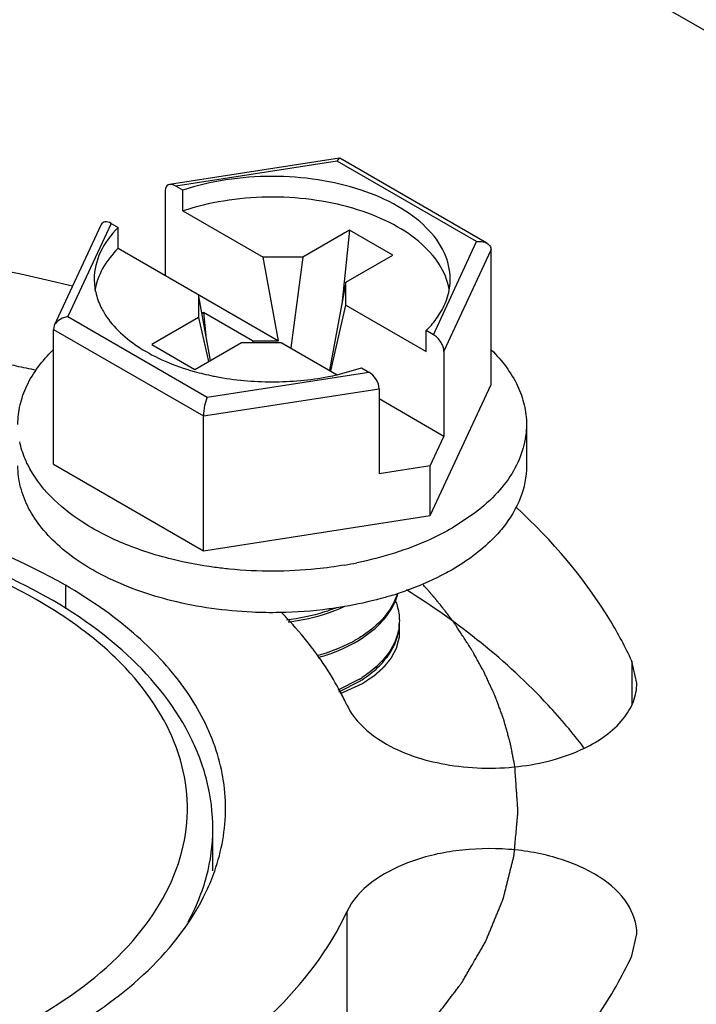
# Model space of a CAD drawing. Units: inches. Extents: x 0.5 to 33.6, y 0.5 to 21.6.
# Drawn here: x 3.9 to 4, y 17.9 to 18.1 of the extents above; entities that cross this region are included whole.
import ezdxf

# ---------------------------------------------------------------- set-up
doc = ezdxf.new("R2010")
doc.units = ezdxf.units.IN
doc.header["$LTSCALE"] = 1.87
doc.header["$MEASUREMENT"] = 0
doc.linetypes.add('HIDDEN', pattern=[0.2, 0.1, -0.1])
doc.layers.get('0').update_dxf_attribs({"linetype": 'CONTINUOUS'})
for name, color, linetype in [('02___PRT_ALL_AXES', 7, 'CONTINUOUS'), ('AXIS', 7, 'CONTINUOUS'), ('CURVES', 7, 'CONTINUOUS'), ('DEFAULT_2', 7, 'HIDDEN')]:
    doc.layers.add(name, color=color, linetype=linetype)

msp = doc.modelspace()

# ---------------------------------------------------------------- linework, layer by layer
at = {"color": 7, "linetype": 'CONTINUOUS'}
for p, q in [((4.1916232856, 18.0043951659), (3.8436362162, 18.205301049)), ((3.9158090346, 18.0981117238), (3.8829262249, 18.0930247234)), ((3.9153713442, 18.0975555302), (3.915813193, 18.0981123662)), ((3.9443236783, 18.0816857494), (3.915908176, 18.0980910762)), ((3.9153713442, 18.0975555302), (3.8841282635, 18.0927221974)), ((3.9423605525, 18.081973656), (3.9153713442, 18.0975555302)), ((3.8855187079, 18.0919194421), (3.8841282635, 18.0927221974)), ((3.8820870136, 18.0918594309), (3.8820870136, 18.0754168724)), ((3.8855187079, 18.0879012215), (3.8855187079, 18.0919194421)), ((3.8855187079, 18.0879012215), (3.9010549867, 18.0789315497)), ((3.8696815336, 18.0852513649), (3.8606133254, 18.0657120458)), ((3.8716008333, 18.0854895253), (3.8632293958, 18.067451542)), ((3.8716008333, 18.0854895253), (3.8729912777, 18.0846867701)), ((3.8729912777, 18.0806685495), (3.8729912777, 18.0846867701)), ((3.9177582588, 18.0841551646), (3.9087106703, 18.0789315681)), ((3.9177582588, 18.0841551646), (3.9162516123, 18.0698022616)), ((3.9261099485, 18.0793334234), (3.9177582588, 18.0841551646)), ((3.933989115, 18.0639356726), (3.9423605525, 18.081973656)), ((3.8729912777, 18.0806685495), (3.9040077549, 18.0627612128)), ((3.9087106703, 18.0789315681), (3.9010549867, 18.0789315497)), ((3.9040077549, 18.0627612128), (3.9010549867, 18.0789315497)), ((3.9087106703, 18.0789315681), (3.9064114118, 18.0613738626)), ((3.91706236, 18.0741098269), (3.9261099485, 18.0793334234)), ((3.936030365, 18.060715927), (3.9451489371, 18.0803637655)), ((3.9451489371, 18.0542774777), (3.9451489371, 18.0803637655)), ((3.91706236, 18.0741098269), (3.9138562781, 18.0570756643)), ((3.9170623919, 18.0696898791), (3.91706236, 18.0741098269)), ((3.8885275565, 18.0716988777), (3.8885275884, 18.0672789299)), ((3.8908506944, 18.0589766051), (3.8885275565, 18.0716988777)), ((3.9141096237, 18.056929028), (3.9170623919, 18.0696898791)), ((3.9170623919, 18.0696898791), (3.9325986706, 18.0607202073)), ((3.8632293958, 18.067451542), (3.8902186042, 18.0518696678)), ((3.8895018368, 18.0682429743), (3.8891913515, 18.0680637165)), ((3.8895018368, 18.0682429743), (3.8899659377, 18.0638218259)), ((3.8989967619, 18.0627612007), (3.8895018368, 18.0682429743)), ((3.8606102266, 18.0657054432), (3.8604410113, 18.0649789203)), ((3.8885275884, 18.0672789299), (3.8794799999, 18.0620553334)), ((3.8885275884, 18.0672789299), (3.8904325546, 18.0587351934)), ((3.8604410113, 18.0388926325), (3.8604410113, 18.0649789203)), ((3.8604410113, 18.0649789203), (3.8894714696, 18.0482185566)), ((3.9325986706, 18.0607202073), (3.9325986706, 18.0647384279)), ((3.933989115, 18.0639356726), (3.9325986706, 18.0647384279)), ((3.8794799999, 18.0620553334), (3.8878316896, 18.0572335922)), ((3.8878316896, 18.0572335922), (3.896879278, 18.0624571887)), ((3.896879278, 18.0624571887), (3.9045349617, 18.0624572071)), ((3.8989967619, 18.0627612007), (3.9040077549, 18.0627612128)), ((3.8989967619, 18.0627612007), (3.8990365735, 18.0624571939)), ((3.9045349617, 18.0624572071), (3.9153714015, 18.0562009272)), ((3.936030365, 18.060715927), (3.936030365, 18.0442733685)), ((3.8902186042, 18.0518696678), (3.9214616848, 18.0567030006)), ((3.9153739404, 18.0561971905), (3.9200712404, 18.0575057558)), ((3.9200712404, 18.0575057558), (3.9214616848, 18.0567030006)), ((3.9333830376, 18.0289254279), (3.9451489371, 18.0542774777)), ((3.8894714696, 18.0482185566), (3.9235029348, 18.053483255)), ((3.9235029348, 18.053483255), (3.9235029348, 18.0370406964)), ((3.936030365, 18.0442733685), (3.9235029348, 18.05150592)), ((3.9236045696, 18.0485541977), (3.9235029348, 18.0486128753)), ((3.9235029348, 18.0484955192), (3.9236045696, 18.0485541977)), ((3.8894714696, 18.0221322687), (3.8894714696, 18.0482185566)), ((3.9520075726, 18.0465850551), (3.9520075726, 18.038548614)), ((3.9333830376, 18.0385691573), (3.936030365, 18.0442733685)), ((3.8604410113, 18.0388926325), (3.8894714696, 18.0221322687)), ((3.9333830376, 18.0385691573), (3.9235029348, 18.0370406964)), ((3.9333830376, 18.0289254279), (3.9333830376, 18.0385691573)), ((3.9421666702, 18.0295388158), (3.9375936811, 18.0264944668)), ((3.8894714696, 18.0221322687), (3.9333830376, 18.0289254279)), ((3.8627767944, 18.015444245), (3.8627767944, 18.0108886688)), ((3.9220824556, 18.0069710066), (3.9201943277, 18.0055994587)), ((3.9201943277, 18.0051976391), (3.9222692162, 18.006722774)), ((3.9197046998, 17.9972525894), (3.9155199529, 17.9951398077)), ((3.9157191714, 17.9948203623), (3.9198780183, 17.9969588131)), ((3.8913066277, 17.9681882431), (3.8913066542, 17.9682308999))]:
    msp.add_line(p, q, dxfattribs=at)
for centre, radius, start, end in [((3.8832111851, 18.0759803508), 0.0151210465, 207.763061592, 212.2701863205), ((3.9013824551, 18.1055003816), 0.050552298, 254.2816045206, 258.5657176082), ((3.9037119416, 18.1077148415), 0.0528211187, 280.8569497145, 282.7550196009), ((3.9020253327, 18.1084532207), 0.0535739965, 258.5178737223, 259.1311564999), ((3.9037784526, 18.0953753523), 0.0771350205, 279.7602264266, 281.5318612364), ((3.9071120008, 18.0748102969), 0.0641601504, 288.120715459, 289.5598121844), ((3.9065050921, 18.0766547152), 0.0661018526, 287.2050107075, 288.1234518002), ((3.9166723645, 18.0164557736), 0.0107528563, 337.9775183972, 346.0776558546), ((3.9068434533, 18.0180793873), 0.0244778915, 301.6967219192, 303.0537684632), ((3.9069538865, 18.0175058263), 0.0242737087, 302.1700139393, 303.056397014)]:
    msp.add_arc(centre, radius, start, end, dxfattribs=at)
for centre, start_param, end_param in [((3.8841282635, 18.0906809413), -0.9259098166, 0.6448865102), ((3.8716008333, 18.0834482693), -0.9259098166, 0.2950451389), ((3.933989115, 18.0618944165), -2.4967061434, -0.9259098166), ((3.9214616848, 18.0546617445), -2.4967061433, -0.9259098166)]:
    msp.add_ellipse(centre, major_axis=(-0.0016313016, 0.0021688259), ratio=0.5657490217, start_param=start_param, end_param=end_param, dxfattribs=at)
msp.add_open_spline([(3.915813193, 18.0981123662), (3.9158424537, 18.0981168164), (3.9158748246, 18.0981104034), (3.9159003541, 18.0980954288)], degree=3, dxfattribs=at)
for points, knots in [([(3.9372437541, 18.0747120511), (3.9372437958, 18.0764734667), (3.9363259961, 18.0802386786), (3.9326095083, 18.0851208405), (3.9269913134, 18.0891816456), (3.9198323914, 18.0922535094), (3.911577105, 18.0941737789), (3.9027502827, 18.0948231452), (3.8939296429, 18.0941613349), (3.8882202113, 18.0928235505), (3.8855187079, 18.0919194421)], [0, 0, 0, 0, 0.086824157, 0.183922689, 0.2966188918, 0.424981888, 0.5654975118, 0.7125549698, 0.8595773233, 1, 1, 1, 1]), ([(3.9370535099, 18.0727818433), (3.9367427133, 18.0744824802), (3.9352469793, 18.0779815871), (3.9311101412, 18.0823739603), (3.9253404878, 18.0859980487), (3.918262894, 18.0886897241), (3.9102795587, 18.09031368), (3.9018540914, 18.0907764359), (3.8934869282, 18.0900519602), (3.8880809563, 18.0887587257), (3.8855187079, 18.0879012215)], [0, 0, 0, 0, 0.0882160899, 0.188422368, 0.3036894638, 0.4330329924, 0.5728039619, 0.717798961, 0.8621278688, 1, 1, 1, 1]), ([(3.8729912777, 18.0846867701), (3.8715914674, 18.083292558), (3.8692665752, 18.080251676), (3.868346236, 18.0764789182), (3.8683461942, 18.0747131468)], [0, 0, 0, 0, 0.5280512808, 1, 1, 1, 1]), ([(3.9423605525, 18.081973656), (3.9425363097, 18.0820023875), (3.9432044425, 18.0820599037), (3.9439079364, 18.0819267831), (3.9443353299, 18.0816789707)], [0, 0, 0, 0, 0.2649635044, 1, 1, 1, 1]), ([(3.9443353299, 18.0816789707), (3.9445694573, 18.0815432184), (3.9449911084, 18.0811752882), (3.9451489777, 18.0806278517), (3.9451489371, 18.0803637655)], [0, 0, 0, 0, 0.5061253709, 1, 1, 1, 1]), ([(3.8729912777, 18.0806685495), (3.8718219401, 18.0795038884), (3.869836808, 18.0770157161), (3.8687295949, 18.0740002998), (3.8684935027, 18.0725314511)], [0, 0, 0, 0, 0.5259215137, 1, 1, 1, 1]), ([(3.8683461942, 18.0747131468), (3.868346171, 18.0737319535), (3.8686081761, 18.0717212967), (3.8693554062, 18.0698411046), (3.8698308512, 18.0689367215)], [0, 0, 0, 0, 0.4898776789, 1, 1, 1, 1]), ([(3.9352002757, 18.0679643972), (3.9358462196, 18.0689983223), (3.9368750466, 18.0711718619), (3.9372437268, 18.0735575313), (3.9372437541, 18.0747120511)], [0, 0, 0, 0, 0.5136070945, 1, 1, 1, 1]), ([(3.8632293958, 18.067451542), (3.8629569628, 18.0674070065), (3.8619272323, 18.0671448636), (3.8609436896, 18.0664252823), (3.8606102266, 18.0657054432)], [0, 0, 0, 0, 0.2581407254, 1, 1, 1, 1]), ([(3.8704257389, 18.0679070359), (3.8720947518, 18.0652608194), (3.8759755766, 18.0618453031), (3.8821428355, 18.0586454532), (3.885772187, 18.0573780915), (3.8876873566, 18.056838496)], [0, 0, 0, 0, 0.4499383244, 0.713846295, 1, 1, 1, 1]), ([(3.9325986706, 18.0647384279), (3.9328531149, 18.0649918545), (3.9338078344, 18.0659925196), (3.9346577319, 18.0670959787), (3.9352002757, 18.0679643972)], [0, 0, 0, 0, 0.2596512312, 1, 1, 1, 1]), ([(3.853582411, 18.0465865435), (3.8535824685, 18.0478466783), (3.8538839953, 18.05041911), (3.8557071145, 18.0555577475), (3.8583079779, 18.0589536958), (3.8603422145, 18.0609566185)], [0, 0, 0, 0, 0.2325993958, 0.473054688, 1, 1, 1, 1]), ([(3.9452245746, 18.0609793653), (3.9472655804, 18.0589738987), (3.9498758995, 18.0555728342), (3.9517055522, 18.0504237978), (3.9520075949, 18.0478461468), (3.9520075373, 18.0465835666)], [0, 0, 0, 0, 0.5270253361, 0.7674522483, 1, 1, 1, 1]), ([(3.8919233427, 18.0558402669), (3.8954968261, 18.0551540998), (3.9027922073, 18.0544939814), (3.9100876373, 18.0551534215), (3.9136611995, 18.0558391936)], [0, 0, 0, 0, 0.4999998052, 1, 1, 1, 1]), ([(3.8902186042, 18.0518696678), (3.8899884998, 18.0513442939), (3.889647307, 18.0501365935), (3.8894717532, 18.0488923898), (3.8894714696, 18.0482185566)], [0, 0, 0, 0, 0.4598048172, 1, 1, 1, 1]), ([(3.9520075373, 18.0465835666), (3.9520074675, 18.0450520422), (3.9515559152, 18.0418987601), (3.949583219, 18.0373843949), (3.9464042436, 18.0331546471), (3.9436774788, 18.0307018307), (3.9421666702, 18.0295388158)], [0, 0, 0, 0, 0.225764208, 0.4625489323, 0.7189444626, 1, 1, 1, 1]), ([(3.8554690625, 18.0387933544), (3.8552909691, 18.0391538885), (3.8546371096, 18.0405829294), (3.8541599285, 18.0420943557), (3.8539246945, 18.043239685)], [0, 0, 0, 0, 0.2559072288, 1, 1, 1, 1]), ([(3.8833679666, 18.0124436168), (3.8791911092, 18.013479682), (3.871497162, 18.0161161246), (3.8630955882, 18.0213203035), (3.858171582, 18.0263296369), (3.8555576628, 18.0302241247), (3.8539478723, 18.0343264018), (3.8535823478, 18.037164814), (3.853582411, 18.0385501024)], [0, 0, 0, 0, 0.3047403645, 0.5720317214, 0.690587982, 0.7998426424, 0.901903217, 1, 1, 1, 1]), ([(3.8833565317, 18.0204828953), (3.8801330562, 18.0212830335), (3.8740457931, 18.0232494437), (3.8639291649, 18.0284203434), (3.8576974852, 18.0342821129), (3.8554690625, 18.0387933544)], [0, 0, 0, 0, 0.2917222471, 0.5580538434, 1, 1, 1, 1]), ([(3.9520075373, 18.0385471255), (3.9520074422, 18.0364621801), (3.9511392501, 18.0320829735), (3.9488234712, 18.0283088152), (3.9474019063, 18.0265474853)], [0, 0, 0, 0, 0.4794765014, 1, 1, 1, 1]), ([(3.8627767944, 18.015444245), (3.8549448513, 18.0199659172), (3.8372114808, 18.0272822851), (3.8083103322, 18.0330659821), (3.7777389165, 18.0339099111), (3.7480035473, 18.0297386806), (3.721479692, 18.0208604971), (3.7002277541, 18.0079634594), (3.6878479008, 17.9937464213), (3.682958661, 17.9814357967), (3.6821533783, 17.9752611643), (3.682153382, 17.9722491211)], [0, 0, 0, 0, 0.1287391371, 0.2703917807, 0.4176118827, 0.5620217778, 0.6957506766, 0.8130670355, 0.9124736226, 0.9571219178, 1, 1, 1, 1]), ([(3.8913066542, 17.9682308999), (3.8913066542, 17.9713621994), (3.8905002931, 17.9777359902), (3.8856817282, 17.9902471809), (3.8737067855, 18.0044899406), (3.8532655491, 18.017305191), (3.8279802664, 18.0261123573), (3.7996681738, 18.0304050098), (3.7704521981, 18.0299229284), (3.7425959115, 18.0247054007), (3.7253741905, 18.0179099083), (3.7176768083, 18.0136742897)], [0, 0, 0, 0, 0.0459825727, 0.0932134924, 0.1952587235, 0.3122290779, 0.4439227851, 0.5857479014, 0.7306695026, 0.8709822039, 1, 1, 1, 1]), ([(3.8853232157, 17.9639236804), (3.8860624822, 17.9668049489), (3.8867954598, 17.9728044727), (3.8848644038, 17.9852262856), (3.8776249741, 17.9968463194), (3.8671033507, 18.0064130347), (3.8530784697, 18.0156489894), (3.8315505504, 18.024191158), (3.8027307137, 18.0293365864), (3.7725490563, 18.0292775382), (3.7438006557, 18.0240353388), (3.7261242376, 18.0169113479), (3.7183627836, 18.0124302971)], [0, 0, 0, 0, 0.0436611425, 0.0874525153, 0.1824057749, 0.2366707051, 0.2958911439, 0.4278785478, 0.5732499771, 0.7233327377, 0.8684536315, 1, 1, 1, 1]), ([(3.9375936811, 18.0264944668), (3.9362669695, 18.025728494), (3.9304401356, 18.0227390314), (3.924107162, 18.020799332), (3.9191987323, 18.0197974034)], [0, 0, 0, 0, 0.2341862848, 1, 1, 1, 1]), ([(3.9474019063, 18.0265474853), (3.9467818234, 18.0257791977), (3.9439219648, 18.0226232303), (3.9404209232, 18.0200903249), (3.9375936811, 18.0184580256)], [0, 0, 0, 0, 0.2322020231, 1, 1, 1, 1]), ([(3.8945236907, 18.0185767661), (3.893568447, 18.0186708052), (3.8898154074, 18.0191061789), (3.8860917264, 18.0198039592), (3.8833565317, 18.0204828953)], [0, 0, 0, 0, 0.2540619614, 1, 1, 1, 1]), ([(3.9168547984, 18.0193567982), (3.9150353544, 18.0190436632), (3.9076402021, 18.0180382095), (3.9001111982, 18.0180267026), (3.8945236907, 18.0185767661)], [0, 0, 0, 0, 0.2474554128, 1, 1, 1, 1]), ([(3.9375936811, 18.0184580256), (3.9369067599, 18.0180614339), (3.9340062131, 18.0164848568), (3.930954709, 18.0151922543), (3.9285922237, 18.0143526677)], [0, 0, 0, 0, 0.2403287611, 1, 1, 1, 1]), ([(3.893767013, 17.9722491198), (3.893767008, 17.9762789933), (3.892279718, 17.9846803867), (3.8859091045, 17.996380735), (3.8758459649, 18.006963989), (3.8674213019, 18.012762798), (3.8627767944, 18.015444245)], [0, 0, 0, 0, 0.2177701471, 0.4509526202, 0.7101899014, 1, 1, 1, 1]), ([(3.9042322567, 18.0101482346), (3.9024497555, 18.0101181785), (3.8954423326, 18.0102201755), (3.8884390427, 18.0111857415), (3.8833679666, 18.0124436168)], [0, 0, 0, 0, 0.2544063054, 1, 1, 1, 1]), ([(3.9260574643, 18.0135107554), (3.9253197548, 18.0132823013), (3.9222918337, 18.012401854), (3.9192054637, 18.0117250572), (3.9168592515, 18.0113211236)], [0, 0, 0, 0, 0.2449326988, 1, 1, 1, 1]), ([(3.9269876419, 18.0138207491), (3.926608923, 18.0125353964), (3.9252718851, 18.0099582192), (3.923246926, 18.0079170406), (3.9220824556, 18.0069710066)], [0, 0, 0, 0, 0.4717743751, 1, 1, 1, 1]), ([(3.9222692162, 18.006722774), (3.9227684541, 18.0071383603), (3.9245415167, 18.0087633683), (3.9259828855, 18.0107933719), (3.926640658, 18.012423771)], [0, 0, 0, 0, 0.2697957132, 1, 1, 1, 1]), ([(3.9266425373, 18.0124319009), (3.9267671222, 18.0121226804), (3.9272008159, 18.0108929683), (3.9274015618, 18.0095794848), (3.9274012063, 18.0086093429)], [0, 0, 0, 0, 0.2557502709, 1, 1, 1, 1]), ([(3.9168592515, 18.0113211236), (3.915829105, 18.0111437694), (3.9116469574, 18.0105095308), (3.9074159626, 18.0102019175), (3.9042322567, 18.0101482346)], [0, 0, 0, 0, 0.2471478304, 1, 1, 1, 1]), ([(3.9151925623, 18.011080684), (3.9144453858, 18.0107841127), (3.9113197245, 18.0096748826), (3.9080464997, 18.008996413), (3.9055526011, 18.0087035311)], [0, 0, 0, 0, 0.2425043814, 1, 1, 1, 1]), ([(3.9058747763, 18.0083407989), (3.9068494396, 18.0084628729), (3.9105988091, 18.0090662792), (3.9142762766, 18.0101968574), (3.9168302854, 18.0113825727)], [0, 0, 0, 0, 0.2586232323, 1, 1, 1, 1]), ([(3.9274012063, 18.0086093429), (3.9274008327, 18.0075898131), (3.927060067, 18.0054798349), (3.9255895164, 18.0025083369), (3.923254177, 17.9997912262), (3.9212812026, 17.9982704214), (3.9201943277, 17.9975630201)], [0, 0, 0, 0, 0.2229692025, 0.4587340174, 0.7163903798, 1, 1, 1, 1]), ([(3.9201943277, 17.9971612041), (3.9212814573, 17.9978687713), (3.9232548716, 17.9993899725), (3.925590541, 18.002107909), (3.9270609046, 18.0050803244), (3.9274011632, 18.0071908479), (3.9274012131, 18.0082105687)], [0, 0, 0, 0, 0.2836138105, 0.5412735547, 0.7770380325, 1, 1, 1, 1]), ([(3.9201943277, 18.0055994587), (3.9195641627, 18.0051893107), (3.9168186961, 18.0035805827), (3.9138096822, 18.0024457142), (3.9114683506, 18.0018065399)], [0, 0, 0, 0, 0.2365237281, 1, 1, 1, 1]), ([(3.9116761131, 18.0014620418), (3.9124622677, 18.0016815435), (3.915424987, 18.0026140062), (3.9182745383, 18.0039481288), (3.9201943277, 18.0051976391)], [0, 0, 0, 0, 0.2627191641, 1, 1, 1, 1]), ([(3.8900361878, 17.9561700555), (3.8906455383, 17.9574594247), (3.8927598687, 17.9625681699), (3.893767018, 17.9681480125), (3.893767013, 17.9722491198)], [0, 0, 0, 0, 0.2580154889, 1, 1, 1, 1]), ([(3.8865308387, 17.9503025695), (3.888052559, 17.953091218), (3.8904524884, 17.9589012362), (3.89130258, 17.9651453117), (3.8913064745, 17.9681882432)], [0, 0, 0, 0, 0.5107630707, 1, 1, 1, 1]), ([(3.8575576114, 17.9320679438), (3.8643266331, 17.935976017), (3.8760497883, 17.9447010835), (3.8836961303, 17.9575821643), (3.8853232157, 17.9639236804)], [0, 0, 0, 0, 0.5441845886, 1, 1, 1, 1]), ([(3.716005491, 17.9274628262), (3.7230099951, 17.9237124198), (3.7385143255, 17.9175024153), (3.7636100407, 17.9121298761), (3.790243566, 17.9105247469), (3.8167104483, 17.912772849), (3.8414556887, 17.9188089695), (3.86794617, 17.9303259713), (3.8846310301, 17.9447328873), (3.8900361878, 17.9561700555)], [0, 0, 0, 0, 0.1250952462, 0.2610498207, 0.4025730823, 0.5435702382, 0.6780193983, 0.8008313688, 1, 1, 1, 1])]:
    msp.add_open_spline(points, degree=3, knots=knots, dxfattribs=at)
at = {"layer": '02___PRT_ALL_AXES', "color": 7, "linetype": 'CONTINUOUS'}
msp.add_line((3.8913066542, 17.9601865592), (3.8913066542, 17.9682308999), dxfattribs=at)
at = {"layer": 'AXIS', "color": 7, "linetype": 'CONTINUOUS'}
for p, q in [((3.9723985845, 18.0007819055), (3.9723985845, 17.9924502522)), ((3.9733709932, 17.9965191626), (3.9723985845, 18.0007819055)), ((3.9172574996, 17.9522473773), (3.9172574996, 17.9201016128)), ((3.972398996, 17.9437172221), (3.9733713434, 17.9479798332))]:
    msp.add_line(p, q, dxfattribs=at)
for centre, radius, start, end in [((3.792908494, 17.7892036292), 0.2929251794, 75.9236375941, 81.2677439906), ((3.8481473927, 17.9551017106), 0.0788604803, 42.5993417687, 44.3783242888), ((3.8672568938, 17.9690307008), 0.0551292713, 24.9107559991, 27.9939294949)]:
    msp.add_arc(centre, radius, start, end, dxfattribs=at)
for points, knots in [([(3.9723985845, 18.0007819055), (3.9711586752, 18.0034534561), (3.9652477559, 18.014481316), (3.9569563208, 18.0241313136), (3.9499489637, 18.0306137771)], [0, 0, 0, 0, 0.2357863974, 1, 1, 1, 1]), ([(3.9631186577, 17.983994475), (3.9609665412, 17.9868575704), (3.9510414398, 17.9986285208), (3.938753345, 18.0082677885), (3.928779195, 18.0145557146)], [0, 0, 0, 0, 0.2329972142, 1, 1, 1, 1]), ([(3.9118416997, 18.001525345), (3.9114187108, 18.0021220531), (3.9096504513, 18.0045295561), (3.9077233715, 18.0068194346), (3.9061969758, 18.0084798078)], [0, 0, 0, 0, 0.2448853104, 1, 1, 1, 1]), ([(3.9159358931, 17.9949071685), (3.9156367852, 17.9954701708), (3.9143806149, 17.9977412498), (3.9129737726, 17.9999283366), (3.9118416997, 18.001525345)], [0, 0, 0, 0, 0.2456664854, 1, 1, 1, 1]), ([(3.9632089023, 17.9839093678), (3.9660245845, 17.9852779929), (3.9698722791, 17.9878831902), (3.9728687084, 17.9927711715), (3.9733716961, 17.995311093), (3.9733712632, 17.9965191626)], [0, 0, 0, 0, 0.554100501, 0.7861836696, 1, 1, 1, 1]), ([(3.9172572111, 17.9922514852), (3.9186558968, 17.9892378296), (3.9247356854, 17.9838607045), (3.9366117263, 17.9801036995), (3.95017429, 17.9796760422), (3.9592323606, 17.981976481), (3.9632089023, 17.9839093678)], [0, 0, 0, 0, 0.1985453374, 0.4535195429, 0.735778984, 1, 1, 1, 1]), ([(3.9733716131, 17.9479798332), (3.9733723402, 17.9500085416), (3.9717837406, 17.9544956772), (3.966072335, 17.959486242), (3.9580370463, 17.9629734826), (3.9484840293, 17.9646736309), (3.9384489216, 17.9643784908), (3.9272340705, 17.9617560905), (3.9193683212, 17.9567955765), (3.9172574996, 17.9522473773)], [0, 0, 0, 0, 0.090834712, 0.1997048422, 0.3311218966, 0.4788160741, 0.6312262599, 0.7754932699, 1, 1, 1, 1]), ([(3.8226058048, 17.897600522), (3.8335406391, 17.8992921508), (3.8543319866, 17.9041755036), (3.8886809925, 17.9188233676), (3.9103822954, 17.9374333362), (3.9172574996, 17.9522473773)], [0, 0, 0, 0, 0.2950356294, 0.5645303708, 1, 1, 1, 1]), ([(3.9631191547, 17.9283586626), (3.9640454493, 17.9295909924), (3.9675271283, 17.9344623829), (3.9705273965, 17.9396844761), (3.972398996, 17.9437172221)], [0, 0, 0, 0, 0.257475368, 1, 1, 1, 1])]:
    msp.add_open_spline(points, degree=3, knots=knots, dxfattribs=at)
at = {"layer": 'CURVES', "color": 7, "linetype": 'CONTINUOUS'}
for points, knots in [([(3.8571753509, 18.0570683732), (3.8558855703, 18.057330991), (3.8533060091, 18.0578562265), (3.8494366673, 18.0586440797), (3.8455673255, 18.0594319329), (3.8416979837, 18.0602197861), (3.8384735322, 18.0608763305), (3.835893971, 18.061401566), (3.8339593001, 18.0617954926), (3.8323470744, 18.0621237648), (3.8310572937, 18.0623863824), (3.8300899584, 18.062583346), (3.8291226225, 18.0627803084), (3.8283165109, 18.0629444474), (3.8276716181, 18.0630757503), (3.8272685681, 18.0631578336), (3.8269461097, 18.0632234566), (3.8267043162, 18.0632727934), (3.8265026619, 18.0633135272), (3.8263618172, 18.063342787), (3.8262808453, 18.0633583418), (3.8262214945, 18.0633732901), (3.8261568758, 18.0633756921), (3.826072555, 18.0633832711), (3.8259241375, 18.0633944953), (3.8257125601, 18.0634115959), (3.8254584756, 18.0634316604), (3.8251197633, 18.0634585724), (3.8246963499, 18.0634921578), (3.8240189013, 18.0635459249), (3.8231720862, 18.0636131234), (3.8221559099, 18.063693766), (3.8211397332, 18.0637744075), (3.819784831, 18.0638819298), (3.8180912032, 18.0640163326), (3.8160588498, 18.064177616), (3.8133490454, 18.0643926605), (3.8099617898, 18.0646614662), (3.8065745343, 18.0649302719), (3.8038647298, 18.0651453164), (3.8018323765, 18.0653065998), (3.8001387487, 18.0654410026), (3.7987838465, 18.0655485248), (3.7977676698, 18.0656291668), (3.7967514931, 18.0657098075), (3.7959046794, 18.065777012), (3.7952272279, 18.0658307669), (3.7948038219, 18.0658643834), (3.7944650944, 18.0658912316), (3.7942110563, 18.0659114907), (3.7939993339, 18.0659279823), (3.7938511752, 18.0659402938), (3.7937664397, 18.0659461307), (3.7937030949, 18.0659538836), (3.7936389594, 18.065948735), (3.7935537213, 18.0659463703), (3.793404426, 18.0659401354), (3.7931912141, 18.0659323245), (3.7929353312, 18.0659224823), (3.792594164, 18.0659095233), (3.7921677015, 18.0658932683), (3.7914853635, 18.0658672918), (3.7906324404, 18.0658348104), (3.7896089328, 18.0657958373), (3.7885854252, 18.0657568629), (3.7872207485, 18.0657048976), (3.7855149025, 18.0656399407), (3.7834678874, 18.0655619926), (3.7807385338, 18.0654580617), (3.7773268419, 18.0653281481), (3.77391515, 18.0651982345), (3.7711857964, 18.0650943036), (3.7691387813, 18.0650163554), (3.7674329353, 18.0649513986), (3.7660682586, 18.0648994331), (3.7650447509, 18.0648604593), (3.7640212436, 18.0648214843), (3.7631683198, 18.0647890088), (3.7624859832, 18.06476302), (3.7620595171, 18.0647467963), (3.7617183572, 18.0647337731), (3.7614624519, 18.064724127), (3.7612493102, 18.0647157027), (3.7610998898, 18.0647105629), (3.761014852, 18.0647064436), (3.7609501009, 18.0647066844), (3.7608890685, 18.0646941954), (3.7608063949, 18.0646819836), (3.7606623204, 18.0646585442), (3.7604561838, 18.064626141), (3.760208955, 18.0645867942), (3.7598792695, 18.0645344935), (3.7594671787, 18.0644690622), (3.7588078245, 18.0643644031), (3.7579836347, 18.0642335686), (3.7569946057, 18.0640765718), (3.7560055771, 18.0639195738), (3.7546868721, 18.0637102435), (3.7530384909, 18.0634485804), (3.7510604335, 18.0631345849), (3.7484230236, 18.0627159241), (3.7451262612, 18.0621925981), (3.7418294989, 18.0616692722), (3.739192089, 18.0612506114), (3.7372140315, 18.0609366158), (3.7355656503, 18.0606749529), (3.7342469454, 18.0604656224), (3.7332579166, 18.0603086249), (3.7322688883, 18.0601516261), (3.7314446962, 18.0600207976), (3.7307853469, 18.0599161263), (3.7303732437, 18.059850726), (3.7300435836, 18.0597983618), (3.7297962769, 18.059759209), (3.7295903842, 18.0597261987), (3.7294458743, 18.0597038431), (3.7293638983, 18.0596898949), (3.7293007232, 18.0596827396), (3.7292440198, 18.0596629475), (3.7291661579, 18.0596409659), (3.7290309513, 18.0596004444), (3.7288372491, 18.0595436302), (3.7286050418, 18.0594749937), (3.7282953499, 18.0593836387), (3.7279082632, 18.0592693901), (3.7272889087, 18.059086623), (3.7265147211, 18.0588581536), (3.7255856935, 18.0585839949), (3.7246566666, 18.0583098349), (3.7234179638, 18.0579442887), (3.7218695854, 18.0574873558), (3.7200115313, 18.0569390365), (3.7175341259, 18.0562079439), (3.7144373691, 18.0552940782), (3.7113406122, 18.0543802125), (3.7088632068, 18.05364912), (3.7070051527, 18.0531008006), (3.7054567742, 18.0526438678), (3.7042180716, 18.0522783214), (3.7032890443, 18.0520041619), (3.7023600183, 18.0517300014), (3.7015858258, 18.0515015375), (3.7009664811, 18.0513187593), (3.7005793695, 18.0512045389), (3.7002697287, 18.0511131262), (3.7000373653, 18.051044666), (3.6998441518, 18.0509872998), (3.6997080727, 18.0509477638), (3.6996316087, 18.0509242032), (3.6995706113, 18.0509092613), (3.699523564, 18.0508838894), (3.6994559684, 18.0508536984), (3.6993399431, 18.0507991691), (3.6991730075, 18.0507221562), (3.6989731921, 18.0506293614), (3.6987065944, 18.0505057675), (3.6983734079, 18.0503512298), (3.6978402756, 18.0501039948), (3.6971738718, 18.0497949423), (3.6963741823, 18.0494240831), (3.6955744942, 18.0490532229), (3.6945082428, 18.048558743), (3.6931754288, 18.0479406429), (3.6915760519, 18.0471989229), (3.6894435494, 18.0462099629), (3.6867779212, 18.0449737629), (3.6841122931, 18.0437375629), (3.6819797906, 18.0427486029), (3.6803804137, 18.0420068829), (3.6790475996, 18.0413887829), (3.6779813484, 18.0408943028), (3.6771816597, 18.040523443), (3.6763819724, 18.0401525823), (3.6757155617, 18.0398435345), (3.6751824436, 18.0395962901), (3.6748492209, 18.0394417763), (3.6745826974, 18.0393181332), (3.6743826552, 18.0392254886), (3.6742164291, 18.039148006), (3.6740991374, 18.0390943151), (3.6740335709, 18.0390627806), (3.6739802906, 18.0390415355), (3.6739427034, 18.0390110943), (3.6738871133, 18.0389737136), (3.6737923809, 18.038906803), (3.6736557155, 18.0388119977), (3.6734922878, 18.038697897), (3.6732741848, 18.0385458794), (3.6730016243, 18.0383558175), (3.6725654894, 18.0380517408), (3.6720203338, 18.0376716372), (3.6713661416, 18.0372155162), (3.6707119508, 18.0367593943), (3.6698396959, 18.0361512321), (3.6687493775, 18.0353910293), (3.6674409953, 18.0344787859), (3.6656964857, 18.0332624613), (3.6635158488, 18.0317420557), (3.6613352118, 18.03022165), (3.6595907023, 18.0290053255), (3.6582823201, 18.0280930821), (3.6571920017, 18.0273328793), (3.6563197468, 18.026724717), (3.6556655559, 18.0262685953), (3.6551203963, 18.025888494), (3.6546842695, 18.0255844126), (3.6543571721, 18.0253563526), (3.6540300837, 18.0251282886), (3.6537574818, 18.0249382475), (3.6535394636, 18.0247861874), (3.6533757771, 18.0246722167), (3.6532399213, 18.0245770045), (3.6531437436, 18.0245108203), (3.6530904692, 18.0244722757), (3.6530457687, 18.02444541), (3.6530192047, 18.0244107357), (3.6529774599, 18.024367227), (3.6529073539, 18.0242898178), (3.6528056616, 18.0241798967), (3.6526842903, 18.0240477075), (3.6525222316, 18.0238715543), (3.6523197373, 18.0236513287), (3.6520767102, 18.0233870727), (3.6518336922, 18.0231228128), (3.651509665, 18.0227704676), (3.651104632, 18.0223300356), (3.6506185921, 18.0218015174), (3.6499705389, 18.0210968264), (3.6491604725, 18.0202159627), (3.6481883927, 18.0191589262), (3.647216313, 18.0181018897), (3.6462442332, 18.0170448532), (3.6449481269, 18.0156354713), (3.643327994, 18.0138737438), (3.6413838345, 18.0117596709), (3.639439675, 18.0096455979), (3.6381435687, 18.008236216), (3.6374955155, 18.007531525)], [0, 0, 0, 0, 0.015625, 0.03125, 0.046875, 0.0625, 0.078125, 0.0859375, 0.09375, 0.1015625, 0.10546875, 0.109375, 0.11328125, 0.1171875, 0.119140625, 0.12109375, 0.1220703125, 0.123046875, 0.1240234375, 0.1245117188, 0.1247558594, 0.125, 0.1252441406, 0.1254882812, 0.1259765625, 0.126953125, 0.1279296875, 0.12890625, 0.130859375, 0.1328125, 0.13671875, 0.140625, 0.14453125, 0.1484375, 0.15625, 0.1640625, 0.171875, 0.1875, 0.203125, 0.2109375, 0.21875, 0.2265625, 0.23046875, 0.234375, 0.23828125, 0.2421875, 0.244140625, 0.24609375, 0.2470703125, 0.248046875, 0.2490234375, 0.2495117188, 0.2497558594, 0.25, 0.2502441406, 0.2504882812, 0.2509765625, 0.251953125, 0.2529296875, 0.25390625, 0.255859375, 0.2578125, 0.26171875, 0.265625, 0.26953125, 0.2734375, 0.28125, 0.2890625, 0.296875, 0.3125, 0.328125, 0.3359375, 0.34375, 0.3515625, 0.35546875, 0.359375, 0.36328125, 0.3671875, 0.369140625, 0.37109375, 0.3720703125, 0.373046875, 0.3740234375, 0.3745117188, 0.3747558594, 0.375, 0.3752441406, 0.3754882812, 0.3759765625, 0.376953125, 0.3779296875, 0.37890625, 0.380859375, 0.3828125, 0.38671875, 0.390625, 0.39453125, 0.3984375, 0.40625, 0.4140625, 0.421875, 0.4375, 0.453125, 0.4609375, 0.46875, 0.4765625, 0.48046875, 0.484375, 0.48828125, 0.4921875, 0.494140625, 0.49609375, 0.4970703125, 0.498046875, 0.4990234375, 0.4995117188, 0.4997558594, 0.5, 0.5002441406, 0.5004882812, 0.5009765625, 0.501953125, 0.5029296875, 0.50390625, 0.505859375, 0.5078125, 0.51171875, 0.515625, 0.51953125, 0.5234375, 0.53125, 0.5390625, 0.546875, 0.5625, 0.578125, 0.5859375, 0.59375, 0.6015625, 0.60546875, 0.609375, 0.61328125, 0.6171875, 0.619140625, 0.62109375, 0.6220703125, 0.623046875, 0.6240234375, 0.6245117188, 0.6247558594, 0.625, 0.6252441406, 0.6254882812, 0.6259765625, 0.626953125, 0.6279296875, 0.62890625, 0.630859375, 0.6328125, 0.63671875, 0.640625, 0.64453125, 0.6484375, 0.65625, 0.6640625, 0.671875, 0.6875, 0.703125, 0.7109375, 0.71875, 0.7265625, 0.73046875, 0.734375, 0.73828125, 0.7421875, 0.744140625, 0.74609375, 0.7470703125, 0.748046875, 0.7490234375, 0.7495117188, 0.7497558594, 0.75, 0.7502441406, 0.7504882812, 0.7509765625, 0.751953125, 0.7529296875, 0.75390625, 0.755859375, 0.7578125, 0.76171875, 0.765625, 0.76953125, 0.7734375, 0.78125, 0.7890625, 0.796875, 0.8125, 0.828125, 0.8359375, 0.84375, 0.8515625, 0.85546875, 0.859375, 0.86328125, 0.865234375, 0.8671875, 0.869140625, 0.87109375, 0.8720703125, 0.873046875, 0.8740234375, 0.8745117188, 0.8747558594, 0.875, 0.8752441406, 0.8754882812, 0.8759765625, 0.876953125, 0.8779296875, 0.87890625, 0.880859375, 0.8828125, 0.884765625, 0.88671875, 0.890625, 0.89453125, 0.8984375, 0.90625, 0.9140625, 0.921875, 0.9296875, 0.9375, 0.953125, 0.96875, 0.984375, 1, 1, 1, 1]), ([(3.9383803946, 18.0075946937), (3.9382717141, 18.0077458293), (3.9381086776, 18.0079725506), (3.9378913587, 18.0082747741), (3.9377554028, 18.0084638128), (3.9376469382, 18.0086147042), (3.9375784634, 18.0087097855), (3.9375319027, 18.0087747909), (3.9375031505, 18.0088143644), (3.9374663137, 18.0088630827), (3.937423036, 18.0089208494), (3.9373522446, 18.009015026), (3.9372642849, 18.0091321478), (3.9371232543, 18.0093198759), (3.9369470606, 18.0095544325), (3.9367708576, 18.0097889868), (3.936629842, 18.0099767187), (3.9365418447, 18.0100938311), (3.9364711305, 18.010188027), (3.9364276563, 18.0102457445), (3.9363912227, 18.0102945638), (3.9363608284, 18.0103337261), (3.9363104441, 18.010397774), (3.9362370025, 18.0104916119), (3.9361203149, 18.0106404434), (3.9359741694, 18.0108269377), (3.9358281443, 18.011013249), (3.935711264, 18.0111623731), (3.9356237123, 18.0112741008), (3.9355504159, 18.0113675606), (3.9354997679, 18.0114322909), (3.9354697966, 18.0114703591), (3.9354502185, 18.0114958693), (3.9354195535, 18.0115330037), (3.9353825341, 18.0115784615), (3.9353159483, 18.0116599019), (3.935221768, 18.0117752574), (3.9351083474, 18.011914108), (3.9349572651, 18.0120990884), (3.9347683345, 18.0123304071), (3.9345795333, 18.0125615449), (3.934428244, 18.0127468147), (3.9343342443, 18.0128617999), (3.934267331, 18.0129439086), (3.9342308368, 18.0129882948), (3.9342009043, 18.0130231383), (3.934161242, 18.0130699601), (3.9340990378, 18.013143049), (3.934020853, 18.013235035), (3.9338959958, 18.013381865), (3.9337398537, 18.0135655108), (3.9335836961, 18.0137491577), (3.9334588635, 18.0138959858), (3.9333806172, 18.0139879765), (3.9333185391, 18.0140610559), (3.9332785558, 18.0141079018), (3.9332492822, 18.0141426958), (3.9332198988, 18.0141761369), (3.9331884338, 18.0142116364), (3.9331265747, 18.0142815765), (3.9330333362, 18.0143869315), (3.9329092754, 18.0145271505), (3.9327851457, 18.0146674376), (3.9326196635, 18.0148544633), (3.9323300585, 18.0151817694), (3.9320818294, 18.0154623137), (3.9319163425, 18.0156493441)], [0, 0, 0, 0, 0.0625, 0.09375, 0.125, 0.140625, 0.15625, 0.1640625, 0.16796875, 0.171875, 0.1796875, 0.1875, 0.203125, 0.21875, 0.25, 0.28125, 0.296875, 0.3125, 0.3203125, 0.328125, 0.33203125, 0.3359375, 0.34375, 0.359375, 0.375, 0.40625, 0.4375, 0.453125, 0.46875, 0.484375, 0.4921875, 0.49609375, 0.5, 0.50390625, 0.5078125, 0.515625, 0.53125, 0.546875, 0.5625, 0.59375, 0.625, 0.640625, 0.65625, 0.6640625, 0.66796875, 0.671875, 0.6796875, 0.6875, 0.703125, 0.71875, 0.75, 0.78125, 0.796875, 0.8125, 0.8203125, 0.828125, 0.83203125, 0.8359375, 0.83984375, 0.84375, 0.859375, 0.875, 0.890625, 0.90625, 0.9375, 1, 1, 1, 1]), ([(3.9497560244, 17.9803397793), (3.9496463088, 17.9809089633), (3.9494817119, 17.9817627376), (3.9492623434, 17.9829011106), (3.9491250423, 17.9836125784), (3.9490156477, 17.9841817877), (3.9489462582, 17.9845374635), (3.9488997256, 17.9847865969), (3.9488699437, 17.984928708), (3.9488281377, 17.9850698744), (3.9487799972, 17.9852466558), (3.9487006716, 17.9855293253), (3.9486023028, 17.9858827241), (3.9484444702, 17.9864481273), (3.9482473452, 17.9871548948), (3.9480501101, 17.987861652), (3.9478924538, 17.9884270716), (3.9477936442, 17.9887804294), (3.9477152221, 17.9890631829), (3.9476647816, 17.9892397504), (3.9476276969, 17.9893813558), (3.9475786826, 17.9895216785), (3.9474873647, 17.9897666471), (3.9473598088, 17.9901169138), (3.9472054993, 17.9905371004), (3.9470515223, 17.9909573226), (3.9468461029, 17.9915176067), (3.946640719, 17.992077893), (3.9464353162, 17.9926381817), (3.9463069572, 17.9929883542), (3.946204232, 17.9932685107), (3.9461272914, 17.9934785775), (3.9460628458, 17.993653794), (3.9460183785, 17.9937761298), (3.9459919621, 17.993846529), (3.9459749851, 17.9938979396), (3.9459471699, 17.9939546591), (3.9459138635, 17.9940284334), (3.9458538159, 17.9941584011), (3.9457689544, 17.9943436182), (3.9456667265, 17.9945660717), (3.9455305603, 17.9948626091), (3.9453603055, 17.9952333039), (3.9450879238, 17.9958264022), (3.9448155364, 17.9964195069), (3.9445431466, 17.9970126024), (3.9443388672, 17.9974574454), (3.9441345371, 17.9979022075), (3.9439814321, 17.9982360056), (3.9438791402, 17.9984581855), (3.9438283905, 17.9985699042), (3.9437761005, 17.9986791782), (3.9436990522, 17.9988132439), (3.9436052511, 17.9989848092), (3.9434537669, 17.9992570877), (3.9432648921, 17.9995981979), (3.9429624229, 18.0001435486), (3.9425844363, 18.0008253806), (3.9422063867, 18.0015071705), (3.9419040183, 18.0020525886), (3.9417148914, 18.0023935304), (3.941563924, 18.0026661541), (3.9414688075, 18.0028368407), (3.9414037527, 18.0029557263), (3.9413641898, 18.0030245919), (3.94131563, 18.0030969638), (3.9412580054, 18.0031862303), (3.9411171753, 18.0034014561), (3.9409069933, 18.0037238805), (3.9406261429, 18.0041540166), (3.9403454551, 18.0045840893), (3.939971148, 18.0051575417), (3.9393161371, 18.006161073), (3.9387546902, 18.0070212462), (3.9383803942, 18.0075946942)], [0, 0, 0, 0, 0.0625, 0.09375, 0.125, 0.140625, 0.15625, 0.1640625, 0.16796875, 0.171875, 0.1796875, 0.1875, 0.203125, 0.21875, 0.25, 0.28125, 0.296875, 0.3125, 0.3203125, 0.328125, 0.33203125, 0.3359375, 0.34375, 0.359375, 0.375, 0.390625, 0.40625, 0.4375, 0.453125, 0.46875, 0.4765625, 0.484375, 0.4921875, 0.49609375, 0.498046875, 0.5, 0.501953125, 0.50390625, 0.5078125, 0.515625, 0.5234375, 0.53125, 0.546875, 0.5625, 0.59375, 0.609375, 0.625, 0.640625, 0.65625, 0.66015625, 0.6640625, 0.66796875, 0.671875, 0.6796875, 0.6875, 0.703125, 0.71875, 0.75, 0.78125, 0.796875, 0.8125, 0.8203125, 0.828125, 0.83203125, 0.833984375, 0.8359375, 0.83984375, 0.84375, 0.859375, 0.875, 0.890625, 0.90625, 0.9375, 1, 1, 1, 1]), ([(3.9337185131, 17.9309024629), (3.9344293945, 17.9318389256), (3.935495716, 17.9332436199), (3.9367397596, 17.9348824289), (3.9374506389, 17.9358188927), (3.9379838062, 17.9365212361), (3.9384280875, 17.9371065365), (3.938783568, 17.937574745), (3.9390056171, 17.9378674478), (3.9391835454, 17.9381014439), (3.9392940911, 17.9382480705), (3.9393727948, 17.9383499496), (3.9394157004, 17.9384093546), (3.9394508166, 17.9384732355), (3.9394973744, 17.9385515567), (3.9396069217, 17.9387407869), (3.939772163, 17.9390241033), (3.9399919587, 17.9394021607), (3.9402118952, 17.9397801373), (3.9405050947, 17.9402841343), (3.9410182168, 17.9411661158), (3.941751235, 17.9424260966), (3.9424842632, 17.943686074), (3.9429973713, 17.9445680604), (3.9432905929, 17.9450720498), (3.9435104615, 17.9454500496), (3.9437305118, 17.9458280195), (3.9438950403, 17.9461115811), (3.9440055179, 17.9463004913), (3.9440503718, 17.9463793985), (3.944089004, 17.9464420702), (3.9441175824, 17.9465064026), (3.9441629233, 17.946619756), (3.9442301332, 17.9467812867), (3.944336307, 17.9470399609), (3.9444694907, 17.9473632266), (3.9446823238, 17.9478804948), (3.9449484548, 17.9485270652), (3.9452677735, 17.9493029561), (3.9455871026, 17.9500788453), (3.9459064288, 17.9508547349), (3.9462257561, 17.9516306244), (3.9465450819, 17.952406514), (3.9468111907, 17.9530530883), (3.9470240689, 17.9535703486), (3.947157138, 17.9538936342), (3.947263547, 17.9541522677), (3.9473434803, 17.9543462289), (3.947409689, 17.9545079074), (3.9474568248, 17.9546209957), (3.9474825264, 17.954685753), (3.9475052764, 17.9547339395), (3.9475147475, 17.9547835839), (3.9475320075, 17.9548492679), (3.9475600543, 17.9549644518), (3.9476012495, 17.9551288763), (3.9476502009, 17.9553262388), (3.947715638, 17.9555893703), (3.9477973766, 17.955918291), (3.9479281907, 17.9564445605), (3.9480916972, 17.9571023987), (3.9482879098, 17.9578918039), (3.948484121, 17.9586812093), (3.9486803332, 17.9594706147), (3.9488765426, 17.9602600202), (3.9490727625, 17.9610494251), (3.9492362461, 17.9617072643), (3.949367107, 17.9622335316), (3.9494487264, 17.9625624581), (3.9495144082, 17.9628255776), (3.9495545781, 17.9629900769), (3.9495844631, 17.963105127), (3.9495987771, 17.9631710254), (3.9496026823, 17.9632375094), (3.9496111277, 17.963320414), (3.9496226486, 17.9634531733), (3.9496377318, 17.9636190841), (3.9496614838, 17.9638845628), (3.9496913044, 17.9642164039), (3.9497270333, 17.9646146162), (3.9497746913, 17.965145565), (3.9498580836, 17.9660747258), (3.9499772208, 17.9674020981), (3.9500963544, 17.9687294708), (3.9501797517, 17.9696586311), (3.9502274019, 17.9701895807), (3.9502631546, 17.9705877907), (3.9502929007, 17.9709196392), (3.9503168048, 17.9711851027), (3.9503315006, 17.9713510522), (3.9503438168, 17.971483732), (3.9503502375, 17.9715668392), (3.950358299, 17.9716329072), (3.9503556821, 17.9717005001), (3.9503461422, 17.9718194961), (3.9503351018, 17.9719891207), (3.9503159908, 17.9722607266), (3.9502925973, 17.9726001633), (3.950254891, 17.9731433016), (3.950207853, 17.9738222108), (3.9501513667, 17.9746369077), (3.9500760659, 17.9757231682), (3.9499819351, 17.9770809945), (3.9498689802, 17.9787103858), (3.9497936765, 17.9797966467), (3.9497560247, 17.9803397772)], [0, 0, 0, 0, 0.0625, 0.09375, 0.109375, 0.125, 0.140625, 0.1484375, 0.15625, 0.16015625, 0.1640625, 0.166015625, 0.1669921875, 0.16796875, 0.169921875, 0.171875, 0.1796875, 0.1875, 0.1953125, 0.203125, 0.21875, 0.25, 0.28125, 0.296875, 0.3046875, 0.3125, 0.3203125, 0.328125, 0.330078125, 0.33203125, 0.3330078125, 0.333984375, 0.3359375, 0.33984375, 0.34375, 0.3515625, 0.359375, 0.375, 0.390625, 0.40625, 0.421875, 0.4375, 0.453125, 0.46875, 0.4765625, 0.484375, 0.48828125, 0.4921875, 0.49609375, 0.498046875, 0.4990234375, 0.5, 0.5009765625, 0.501953125, 0.50390625, 0.5078125, 0.51171875, 0.515625, 0.5234375, 0.53125, 0.546875, 0.5625, 0.578125, 0.59375, 0.609375, 0.625, 0.640625, 0.6484375, 0.65625, 0.66015625, 0.6640625, 0.666015625, 0.6669921875, 0.66796875, 0.669921875, 0.671875, 0.67578125, 0.6796875, 0.6875, 0.6953125, 0.703125, 0.71875, 0.75, 0.78125, 0.796875, 0.8046875, 0.8125, 0.8203125, 0.82421875, 0.828125, 0.830078125, 0.83203125, 0.8330078125, 0.833984375, 0.8359375, 0.83984375, 0.84375, 0.8515625, 0.859375, 0.875, 0.890625, 0.90625, 0.9375, 0.96875, 1, 1, 1, 1])]:
    msp.add_open_spline(points, degree=3, knots=knots, dxfattribs=at)
at = {"layer": 'DEFAULT_2', "color": 7, "linetype": 'HIDDEN'}
msp.add_line((3.9201943277, 17.9963575553), (3.9159562982, 17.9943995562), dxfattribs=at)
msp.add_open_spline([(3.9273471551, 18.0073445321), (3.9273456626, 18.0070967891), (3.9273434265, 18.0067251748), (3.9273408086, 18.0062916242), (3.9273393258, 18.0060438818), (3.9273381769, 18.0058580729), (3.9273371683, 18.0056722719), (3.9273360188, 18.0055328989), (3.9273358637, 18.0054400183), (3.9273348895, 18.0054012663), (3.9273362319, 18.0053703854), (3.927329815, 18.0053390632), (3.92731498, 18.0052840443), (3.9272956683, 18.0052055529), (3.9272637183, 18.005079907), (3.927224141, 18.0049228699), (3.927160615, 18.0046715993), (3.9270812834, 18.0043575142), (3.9270019014, 18.0040434308), (3.9269384559, 18.0037921575), (3.9268986773, 18.0036351274), (3.9268671399, 18.0035094671), (3.926846778, 18.0034310121), (3.9268338293, 18.003375928), (3.9268243888, 18.0033447104), (3.92680726, 18.0033144687), (3.9267884768, 18.0032763331), (3.9267412344, 18.0031850821), (3.9266712792, 18.0030480902), (3.9265774863, 18.0028655004), (3.926483833, 18.0026828926), (3.9263589094, 18.0024394231), (3.9262340215, 18.0021959445), (3.9261090661, 18.0019524877), (3.9260155162, 18.0017698388), (3.9259370309, 18.00161781), (3.925883125, 18.0015110393), (3.9258507075, 18.0014505748), (3.9258309413, 18.0014036847), (3.9257937943, 18.0013626876), (3.9257503275, 18.0013059694), (3.925671436, 18.0012076701), (3.9255602105, 18.0010667418), (3.9254261079, 18.0008978423), (3.925247525, 18.000672568), (3.925068883, 18.0004473142), (3.9248902529, 18.000222055), (3.9247563037, 18.0000531064), (3.9246222553, 17.9998841772), (3.924521999, 17.9997574254), (3.9244547257, 17.9996730097), (3.9244218672, 17.9996306491), (3.9243859836, 17.9995888822), (3.9243237454, 17.9995360179), (3.924250876, 17.9994689702), (3.9241315307, 17.9993622344), (3.9239832924, 17.9992286295), (3.9237455819, 17.9990149661), (3.9234486399, 17.9987478448), (3.9231515751, 17.9984807609), (3.9229140611, 17.9982670376), (3.9227653318, 17.9981335823), (3.9226469931, 17.9980265399), (3.922571561, 17.9979602729), (3.9225145831, 17.997905806), (3.9224626287, 17.997868935), (3.9224080904, 17.9978331789), (3.9223003428, 17.9977610934), (3.9221381647, 17.9976532052), (3.9218502629, 17.9974612251), (3.9214902435, 17.9972213113), (3.9209142923, 17.9968374147), (3.920482311, 17.9965495), (3.9201943274, 17.9963575552)], degree=3, knots=[0, 0, 0, 0, 0.0625, 0.09375, 0.109375, 0.125, 0.140625, 0.15625, 0.16015625, 0.1640625, 0.166015625, 0.16796875, 0.171875, 0.1796875, 0.1875, 0.203125, 0.21875, 0.25, 0.28125, 0.296875, 0.3125, 0.3203125, 0.328125, 0.33203125, 0.333984375, 0.3359375, 0.33984375, 0.34375, 0.359375, 0.375, 0.390625, 0.40625, 0.4375, 0.453125, 0.46875, 0.484375, 0.4921875, 0.49609375, 0.5, 0.50390625, 0.5078125, 0.515625, 0.53125, 0.546875, 0.5625, 0.59375, 0.609375, 0.625, 0.640625, 0.65625, 0.66015625, 0.6640625, 0.66796875, 0.671875, 0.6796875, 0.6875, 0.703125, 0.71875, 0.75, 0.78125, 0.796875, 0.8125, 0.8203125, 0.828125, 0.83203125, 0.8359375, 0.83984375, 0.84375, 0.859375, 0.875, 0.90625, 0.9375, 1, 1, 1, 1], dxfattribs=at)

doc.saveas('drawing.dxf')
